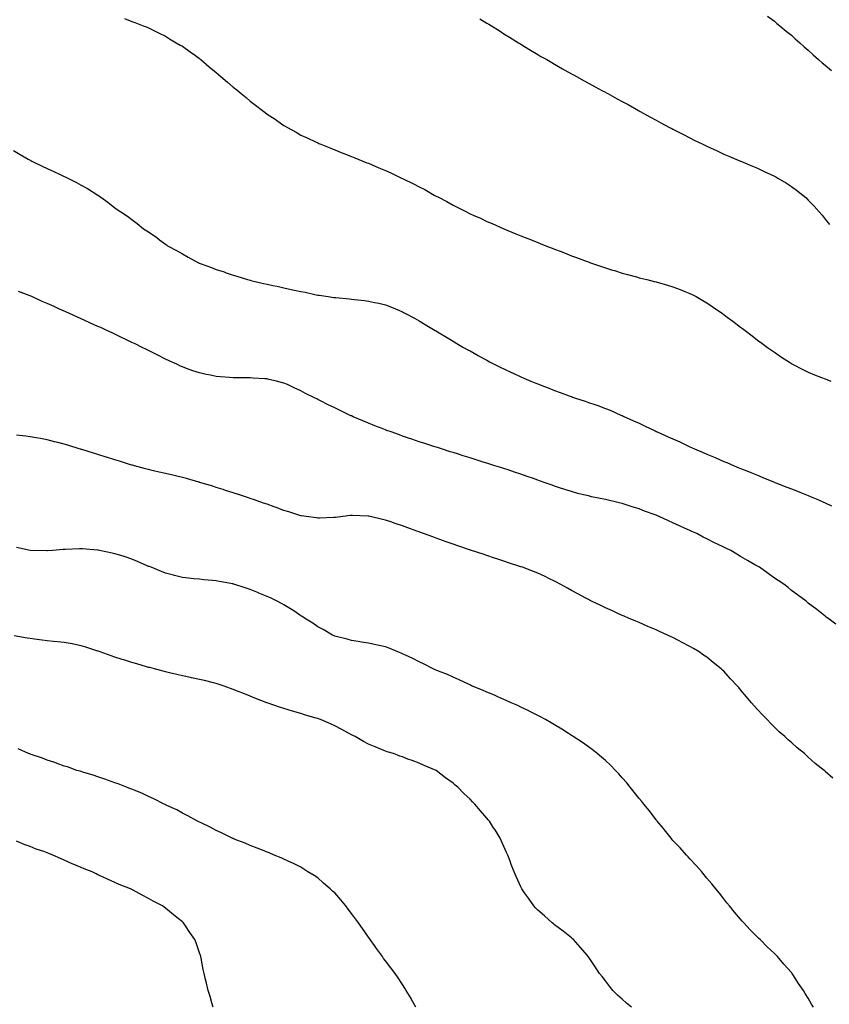
# Model space of a CAD drawing. Units: inches. Extents: x 863468 to 865523, y 7319018 to 7321658.
# Drawn here: x 864592 to 865070, y 7319654 to 7320236 of the extents above; entities that cross this region are included whole.
import ezdxf

# ---------------------------------------------------------------- set-up
doc = ezdxf.new("R2010")
doc.units = ezdxf.units.IN
doc.header["$MEASUREMENT"] = 0
doc.layers.add('Contour_86287319', color=7, linetype='Continuous', true_color=0x66878a)

msp = doc.modelspace()

# ---------------------------------------------------------------- linework, layer by layer
at = {"layer": 'Contour_86287319'}
for points in [[(865033.83, 7320237.71, 3388), (865038.05, 7320234.6, 3388), (865039.5, 7320233.37, 3388), (865041.25, 7320231.92, 3388), (865044.96, 7320228.83, 3388), (865048.05, 7320226.33, 3388), (865050.37, 7320224.23, 3388), (865052.97, 7320221.92, 3388), (865055.66, 7320219.53, 3388), (865058.05, 7320217.49, 3388), (865060.94, 7320214.82, 3388), (865064.16, 7320211.92, 3388), (865066.22, 7320210.09, 3388), (865068.05, 7320208.59, 3388), (865071.68, 7320205.55, 3388)], [(864653.8, 7320236.17, 3390), (864658.05, 7320234.56, 3390), (864659.92, 7320233.79, 3390), (864664.8, 7320231.92, 3390), (864667.16, 7320231.03, 3390), (864668.05, 7320230.71, 3390), (864670.4, 7320229.58, 3390), (864673.93, 7320227.8, 3390), (864678.05, 7320225.88, 3390), (864680.43, 7320224.3, 3390), (864684.35, 7320221.92, 3390), (864686.68, 7320220.55, 3390), (864688.05, 7320219.83, 3390), (864692.58, 7320216.45, 3390), (864695.68, 7320214.29, 3390), (864698.05, 7320212.61, 3390), (864698.42, 7320212.3, 3390), (864698.86, 7320211.92, 3390), (864703.89, 7320207.76, 3390), (864708.05, 7320204.3, 3390), (864709.34, 7320203.21, 3390), (864710.81, 7320201.92, 3390), (864714.73, 7320198.59, 3390), (864718.05, 7320195.74, 3390), (864720.18, 7320194.04, 3390), (864722.69, 7320191.92, 3390), (864725.62, 7320189.49, 3390), (864728.05, 7320187.42, 3390), (864731.22, 7320185.09, 3390), (864735.29, 7320181.92, 3390), (864736.85, 7320180.72, 3390), (864738.05, 7320179.76, 3390), (864742.8, 7320176.67, 3390), (864744.38, 7320175.59, 3390), (864748.05, 7320173.1, 3390), (864748.82, 7320172.69, 3390), (864750.16, 7320171.92, 3390), (864755.21, 7320169.07, 3390), (864758.05, 7320167.39, 3390), (864761.8, 7320165.67, 3390), (864766.6, 7320163.37, 3390), (864768.05, 7320162.69, 3390), (864768.59, 7320162.46, 3390), (864769.87, 7320161.92, 3390), (864775.7, 7320159.58, 3390), (864778.05, 7320158.61, 3390), (864782.85, 7320156.72, 3390), (864783.5, 7320156.47, 3390), (864788.05, 7320154.69, 3390), (864790, 7320153.87, 3390), (864794.61, 7320151.92, 3390), (864797.13, 7320151, 3390), (864798.05, 7320150.66, 3390), (864800.24, 7320149.73, 3390), (864804.19, 7320148.06, 3390), (864808.05, 7320146.43, 3390), (864811.14, 7320145.01, 3390), (864817.55, 7320141.92, 3390), (864818.05, 7320141.71, 3390), (864818.48, 7320141.49, 3390), (864824.65, 7320138.52, 3390), (864828.05, 7320136.75, 3390), (864831.24, 7320135.11, 3390), (864836.89, 7320131.92, 3390), (864837.66, 7320131.53, 3390), (864838.05, 7320131.31, 3390), (864839.33, 7320130.64, 3390), (864844.26, 7320128.13, 3390), (864848.05, 7320125.95, 3390), (864850.78, 7320124.65, 3390), (864855.93, 7320121.92, 3390), (864857.37, 7320121.24, 3390), (864858.05, 7320120.88, 3390), (864859.95, 7320120.02, 3390), (864864.28, 7320118.16, 3390), (864868.05, 7320116.32, 3390), (864871.14, 7320115.01, 3390), (864877.99, 7320111.92, 3390), (864878.03, 7320111.91, 3390), (864878.05, 7320111.9, 3390), (864878.09, 7320111.88, 3390), (864885.21, 7320109.07, 3390), (864888.05, 7320107.88, 3390), (864892.31, 7320106.18, 3390), (864894.81, 7320105.16, 3390), (864898.05, 7320103.84, 3390), (864899.43, 7320103.3, 3390), (864902.92, 7320101.92, 3390), (864906.63, 7320100.5, 3390), (864908.05, 7320099.94, 3390), (864911.26, 7320098.71, 3390), (864913.85, 7320097.72, 3390), (864918.05, 7320096.08, 3390), (864921.09, 7320094.96, 3390), (864927.34, 7320092.63, 3390), (864928.05, 7320092.37, 3390), (864928.39, 7320092.26, 3390), (864929.36, 7320091.92, 3390), (864935.85, 7320089.72, 3390), (864938.05, 7320088.95, 3390), (864942.36, 7320087.61, 3390), (864943.41, 7320087.29, 3390), (864948.05, 7320085.84, 3390), (864951.1, 7320084.97, 3390), (864956.47, 7320083.5, 3390), (864958.05, 7320083.06, 3390), (864958.96, 7320082.82, 3390), (864962.65, 7320081.92, 3390), (864966.96, 7320080.83, 3390), (864968.05, 7320080.56, 3390), (864969.98, 7320079.99, 3390), (864974.75, 7320078.62, 3390), (864978.05, 7320077.65, 3390), (864982.21, 7320076.09, 3390), (864984.99, 7320074.98, 3390), (864988.05, 7320073.79, 3390), (864989.3, 7320073.17, 3390), (864991.69, 7320071.92, 3390), (864995.75, 7320069.63, 3390), (864998.05, 7320068.26, 3390), (865001.82, 7320065.69, 3390), (865007.28, 7320061.92, 3390), (865007.73, 7320061.6, 3390), (865008.05, 7320061.38, 3390), (865010.14, 7320059.83, 3390), (865013.49, 7320057.35, 3390), (865018.05, 7320053.88, 3390), (865019.16, 7320053.03, 3390), (865020.64, 7320051.92, 3390), (865024.82, 7320048.69, 3390), (865028.05, 7320046.15, 3390), (865030.5, 7320044.38, 3390), (865033.98, 7320041.92, 3390), (865036.36, 7320040.24, 3390), (865038.05, 7320038.98, 3390), (865042.28, 7320036.15, 3390), (865046.9, 7320033.07, 3390), (865048.05, 7320032.31, 3390), (865048.29, 7320032.16, 3390), (865048.75, 7320031.92, 3390), (865054.87, 7320028.74, 3390), (865058.05, 7320027.23, 3390), (865061.8, 7320025.67, 3390), (865065.83, 7320024.14, 3390), (865068.05, 7320023.26, 3390), (865069, 7320022.87, 3390), (865071.43, 7320021.92, 3390)], [(864863.91, 7320236.07, 3389), (864868.05, 7320233.57, 3389), (864869.08, 7320232.96, 3389), (864870.83, 7320231.92, 3389), (864875.2, 7320229.07, 3389), (864878.05, 7320227.26, 3389), (864881.34, 7320225.21, 3389), (864886.71, 7320221.92, 3389), (864887.53, 7320221.4, 3389), (864888.05, 7320221.08, 3389), (864890.21, 7320219.76, 3389), (864893.72, 7320217.59, 3389), (864898.05, 7320215.03, 3389), (864900, 7320213.87, 3389), (864903.44, 7320211.92, 3389), (864906.35, 7320210.23, 3389), (864908.05, 7320209.26, 3389), (864912.73, 7320206.59, 3389), (864914.19, 7320205.78, 3389), (864918.05, 7320203.62, 3389), (864919.13, 7320203, 3389), (864921.07, 7320201.92, 3389), (864925.57, 7320199.44, 3389), (864928.05, 7320198.11, 3389), (864932.04, 7320195.91, 3389), (864936.38, 7320193.59, 3389), (864938.05, 7320192.69, 3389), (864938.54, 7320192.41, 3389), (864939.43, 7320191.92, 3389), (864944.99, 7320188.86, 3389), (864948.05, 7320187.22, 3389), (864951.45, 7320185.32, 3389), (864957.58, 7320181.92, 3389), (864957.88, 7320181.75, 3389), (864958.05, 7320181.67, 3389), (864958.61, 7320181.36, 3389), (864964.33, 7320178.2, 3389), (864968.05, 7320176.2, 3389), (864970.82, 7320174.68, 3389), (864976.01, 7320171.92, 3389), (864977.35, 7320171.22, 3389), (864978.05, 7320170.87, 3389), (864980.23, 7320169.74, 3389), (864983.93, 7320167.8, 3389), (864988.05, 7320165.7, 3389), (864990.56, 7320164.43, 3389), (864995.61, 7320161.92, 3389), (864997.26, 7320161.13, 3389), (864998.05, 7320160.77, 3389), (865000.2, 7320159.77, 3389), (865004.08, 7320157.95, 3389), (865008.05, 7320156.16, 3389), (865011.01, 7320154.88, 3389), (865018, 7320151.92, 3389), (865018.09, 7320151.89, 3389), (865025.07, 7320148.94, 3389), (865028.05, 7320147.7, 3389), (865032, 7320145.87, 3389), (865035.94, 7320144.03, 3389), (865038.05, 7320143.04, 3389), (865038.77, 7320142.64, 3389), (865040.07, 7320141.92, 3389), (865045.06, 7320138.93, 3389), (865048.05, 7320137.05, 3389), (865050.98, 7320134.85, 3389), (865054.74, 7320131.92, 3389), (865056.5, 7320130.37, 3389), (865058.05, 7320128.94, 3389), (865061.46, 7320125.33, 3389), (865064.53, 7320121.92, 3389), (865066.15, 7320120.02, 3389), (865068.05, 7320117.75, 3389), (865070.62, 7320114.49, 3389)], [(864588.05, 7320158.32, 3391), (864592.03, 7320155.9, 3391), (864596.83, 7320153.15, 3391), (864598.05, 7320152.43, 3391), (864598.38, 7320152.25, 3391), (864599, 7320151.92, 3391), (864605.16, 7320149.03, 3391), (864608.05, 7320147.64, 3391), (864611.97, 7320145.84, 3391), (864616.13, 7320143.84, 3391), (864618.05, 7320142.93, 3391), (864618.75, 7320142.62, 3391), (864620.28, 7320141.92, 3391), (864625.43, 7320139.3, 3391), (864628.05, 7320137.7, 3391), (864631.84, 7320135.71, 3391), (864637.97, 7320131.92, 3391), (864638.01, 7320131.89, 3391), (864638.05, 7320131.85, 3391), (864638.31, 7320131.66, 3391), (864643.85, 7320127.73, 3391), (864648.05, 7320124.37, 3391), (864649.52, 7320123.38, 3391), (864651.58, 7320121.92, 3391), (864655.48, 7320119.35, 3391), (864658.05, 7320117.38, 3391), (864661.22, 7320115.09, 3391), (864665.04, 7320111.92, 3391), (864666.96, 7320110.84, 3391), (864668.05, 7320110.1, 3391), (864672.87, 7320106.73, 3391), (864674.44, 7320105.53, 3391), (864678.05, 7320102.81, 3391), (864678.55, 7320102.42, 3391), (864679.16, 7320101.92, 3391), (864684.99, 7320098.86, 3391), (864688.05, 7320097.11, 3391), (864691.42, 7320095.29, 3391), (864697.42, 7320091.92, 3391), (864697.87, 7320091.74, 3391), (864698.05, 7320091.66, 3391), (864698.46, 7320091.51, 3391), (864705.23, 7320089.1, 3391), (864708.05, 7320088.01, 3391), (864712.62, 7320086.49, 3391), (864713.96, 7320086.01, 3391), (864718.05, 7320084.61, 3391), (864720.11, 7320083.99, 3391), (864726.57, 7320081.92, 3391), (864728.05, 7320081.54, 3391), (864728.54, 7320081.43, 3391), (864735.87, 7320079.74, 3391), (864738.05, 7320079.23, 3391), (864741.47, 7320078.5, 3391), (864744.1, 7320077.97, 3391), (864748.05, 7320077.08, 3391), (864752.32, 7320076.19, 3391), (864754.28, 7320075.69, 3391), (864758.05, 7320074.85, 3391), (864760.56, 7320074.43, 3391), (864766.99, 7320072.98, 3391), (864768.05, 7320072.78, 3391), (864768.83, 7320072.7, 3391), (864774.13, 7320071.92, 3391), (864777.59, 7320071.46, 3391), (864778.05, 7320071.36, 3391), (864778.69, 7320071.28, 3391), (864786.72, 7320070.59, 3391), (864788.05, 7320070.42, 3391), (864789.77, 7320070.2, 3391), (864795.68, 7320069.56, 3391), (864798.05, 7320069.27, 3391), (864801.49, 7320068.48, 3391), (864804.07, 7320067.94, 3391), (864808.05, 7320066.95, 3391), (864811.69, 7320065.56, 3391), (864816.34, 7320063.62, 3391), (864818.05, 7320062.94, 3391), (864818.72, 7320062.59, 3391), (864819.98, 7320061.92, 3391), (864825.21, 7320059.08, 3391), (864828.05, 7320057.5, 3391), (864831.55, 7320055.42, 3391), (864837.51, 7320051.92, 3391), (864837.85, 7320051.72, 3391), (864838.05, 7320051.6, 3391), (864838.86, 7320051.11, 3391), (864844.08, 7320047.95, 3391), (864848.05, 7320045.57, 3391), (864850.29, 7320044.16, 3391), (864854.14, 7320041.92, 3391), (864856.66, 7320040.53, 3391), (864858.05, 7320039.78, 3391), (864862.95, 7320037.02, 3391), (864863.08, 7320036.95, 3391), (864868.05, 7320034.25, 3391), (864869.54, 7320033.4, 3391), (864872.3, 7320031.92, 3391), (864876.18, 7320030.05, 3391), (864878.05, 7320029.18, 3391), (864883, 7320026.87, 3391), (864883.19, 7320026.78, 3391), (864888.05, 7320024.54, 3391), (864889.84, 7320023.71, 3391), (864893.92, 7320021.92, 3391), (864896.91, 7320020.78, 3391), (864898.05, 7320020.34, 3391), (864900.6, 7320019.37, 3391), (864904.15, 7320018.02, 3391), (864908.05, 7320016.51, 3391), (864911.41, 7320015.28, 3391), (864916.68, 7320013.29, 3391), (864918.05, 7320012.77, 3391), (864918.69, 7320012.55, 3391), (864920.48, 7320011.92, 3391), (864926.2, 7320010.07, 3391), (864928.05, 7320009.41, 3391), (864931.92, 7320008.05, 3391), (864933.61, 7320007.48, 3391), (864938.05, 7320005.84, 3391), (864940.85, 7320004.72, 3391), (864947.29, 7320001.92, 3391), (864947.83, 7320001.7, 3391), (864948.05, 7320001.6, 3391), (864948.63, 7320001.33, 3391), (864954.71, 7319998.58, 3391), (864958.05, 7319997.02, 3391), (864961.5, 7319995.37, 3391), (864967.49, 7319992.48, 3391), (864968.05, 7319992.21, 3391), (864968.25, 7319992.12, 3391), (864968.66, 7319991.92, 3391), (864975.23, 7319989.1, 3391), (864978.05, 7319987.83, 3391), (864982.11, 7319985.98, 3391), (864985.65, 7319984.32, 3391), (864988.05, 7319983.21, 3391), (864988.92, 7319982.79, 3391), (864990.73, 7319981.92, 3391), (864995.88, 7319979.75, 3391), (864998.05, 7319978.82, 3391), (865002.9, 7319976.77, 3391), (865003.43, 7319976.54, 3391), (865008.05, 7319974.55, 3391), (865009.9, 7319973.77, 3391), (865014.16, 7319971.92, 3391), (865016.94, 7319970.81, 3391), (865018.05, 7319970.35, 3391), (865020.67, 7319969.3, 3391), (865024.07, 7319967.94, 3391), (865028.05, 7319966.33, 3391), (865031.19, 7319965.06, 3391), (865037.53, 7319962.44, 3391), (865038.05, 7319962.23, 3391), (865038.27, 7319962.14, 3391), (865038.8, 7319961.92, 3391), (865045.45, 7319959.32, 3391), (865048.05, 7319958.3, 3391), (865052.63, 7319956.5, 3391), (865054.03, 7319955.94, 3391), (865058.05, 7319954.36, 3391), (865059.76, 7319953.63, 3391), (865063.64, 7319951.92, 3391), (865066.73, 7319950.61, 3391), (865068.05, 7319950.04, 3391), (865071.8, 7319948.17, 3391)], [(865074.41, 7319878.28, 3392), (865069.57, 7319881.92, 3392), (865068.67, 7319882.54, 3392), (865068.05, 7319883, 3392), (865063.05, 7319886.92, 3392), (865058.05, 7319890.81, 3392), (865057.46, 7319891.33, 3392), (865056.73, 7319891.92, 3392), (865051.72, 7319895.59, 3392), (865048.05, 7319898.32, 3392), (865046.07, 7319899.94, 3392), (865043.58, 7319901.92, 3392), (865040.21, 7319904.08, 3392), (865038.05, 7319905.57, 3392), (865034.35, 7319908.21, 3392), (865029.28, 7319911.92, 3392), (865028.48, 7319912.35, 3392), (865028.05, 7319912.59, 3392), (865026.5, 7319913.47, 3392), (865022.08, 7319915.95, 3392), (865018.05, 7319918.35, 3392), (865015.8, 7319919.67, 3392), (865012.15, 7319921.92, 3392), (865009.34, 7319923.21, 3392), (865008.05, 7319923.83, 3392), (865004.36, 7319925.61, 3392), (865002.58, 7319926.45, 3392), (864998.05, 7319928.75, 3392), (864995.94, 7319929.81, 3392), (864992.06, 7319931.92, 3392), (864989.26, 7319933.13, 3392), (864988.05, 7319933.67, 3392), (864984.9, 7319935.07, 3392), (864982.32, 7319936.19, 3392), (864978.05, 7319938.15, 3392), (864975.44, 7319939.31, 3392), (864969.9, 7319941.92, 3392), (864968.58, 7319942.46, 3392), (864968.05, 7319942.68, 3392), (864966.85, 7319943.13, 3392), (864961.3, 7319945.18, 3392), (864958.05, 7319946.4, 3392), (864953.84, 7319947.71, 3392), (864951.52, 7319948.44, 3392), (864948.05, 7319949.54, 3392), (864946.13, 7319950, 3392), (864938.05, 7319951.92, 3392), (864929.78, 7319953.65, 3392), (864928.05, 7319954.07, 3392), (864925.13, 7319954.84, 3392), (864921.77, 7319955.64, 3392), (864918.05, 7319956.67, 3392), (864914.06, 7319957.93, 3392), (864910.99, 7319958.99, 3392), (864908.05, 7319959.95, 3392), (864906.59, 7319960.46, 3392), (864902.49, 7319961.92, 3392), (864899.22, 7319963.09, 3392), (864898.05, 7319963.52, 3392), (864895.61, 7319964.36, 3392), (864891.81, 7319965.68, 3392), (864888.05, 7319966.98, 3392), (864884.33, 7319968.2, 3392), (864880.52, 7319969.45, 3392), (864878.05, 7319970.26, 3392), (864876.79, 7319970.66, 3392), (864872.8, 7319971.92, 3392), (864869.19, 7319973.06, 3392), (864868.05, 7319973.41, 3392), (864865.86, 7319974.11, 3392), (864861.59, 7319975.46, 3392), (864858.05, 7319976.57, 3392), (864853.98, 7319977.85, 3392), (864851.25, 7319978.72, 3392), (864848.05, 7319979.74, 3392), (864846.39, 7319980.26, 3392), (864841.13, 7319981.92, 3392), (864838.79, 7319982.66, 3392), (864838.05, 7319982.89, 3392), (864836.61, 7319983.36, 3392), (864831.24, 7319985.11, 3392), (864828.05, 7319986.14, 3392), (864823.74, 7319987.61, 3392), (864821.69, 7319988.28, 3392), (864818.05, 7319989.5, 3392), (864816.29, 7319990.16, 3392), (864811.35, 7319991.92, 3392), (864808.93, 7319992.8, 3392), (864808.05, 7319993.11, 3392), (864806.08, 7319993.89, 3392), (864801.76, 7319995.63, 3392), (864798.05, 7319997.05, 3392), (864794.65, 7319998.52, 3392), (864789.04, 7320000.93, 3392), (864788.05, 7320001.35, 3392), (864787.66, 7320001.53, 3392), (864786.85, 7320001.92, 3392), (864780.91, 7320004.79, 3392), (864778.05, 7320006.14, 3392), (864774.15, 7320008.02, 3392), (864769.59, 7320010.38, 3392), (864768.05, 7320011.16, 3392), (864767.52, 7320011.39, 3392), (864766.45, 7320011.92, 3392), (864760.86, 7320014.72, 3392), (864758.05, 7320016.3, 3392), (864754.09, 7320017.96, 3392), (864750.06, 7320019.91, 3392), (864748.05, 7320020.83, 3392), (864747.16, 7320021.03, 3392), (864743.61, 7320021.92, 3392), (864739.12, 7320022.99, 3392), (864738.05, 7320023.26, 3392), (864736.64, 7320023.33, 3392), (864729.9, 7320023.77, 3392), (864728.05, 7320023.87, 3392), (864726.08, 7320023.89, 3392), (864720.07, 7320023.94, 3392), (864718.05, 7320023.95, 3392), (864715.83, 7320024.14, 3392), (864710.62, 7320024.49, 3392), (864708.05, 7320024.71, 3392), (864704.54, 7320025.43, 3392), (864702.02, 7320025.89, 3392), (864698.05, 7320026.76, 3392), (864694.21, 7320028.08, 3392), (864690.5, 7320029.47, 3392), (864688.05, 7320030.35, 3392), (864686.97, 7320030.84, 3392), (864684.64, 7320031.92, 3392), (864680.14, 7320034.01, 3392), (864678.05, 7320035.02, 3392), (864673.42, 7320037.29, 3392), (864671.93, 7320038.03, 3392), (864668.05, 7320039.96, 3392), (864666.74, 7320040.61, 3392), (864664.12, 7320041.92, 3392), (864660.03, 7320043.9, 3392), (864658.05, 7320044.87, 3392), (864653.28, 7320047.15, 3392), (864652.39, 7320047.58, 3392), (864648.05, 7320049.69, 3392), (864646.53, 7320050.4, 3392), (864643.35, 7320051.92, 3392), (864639.69, 7320053.56, 3392), (864638.05, 7320054.32, 3392), (864633.7, 7320056.27, 3392), (864632.8, 7320056.67, 3392), (864628.05, 7320058.86, 3392), (864625.92, 7320059.8, 3392), (864621.32, 7320061.92, 3392), (864619.04, 7320062.91, 3392), (864618.05, 7320063.38, 3392), (864615.42, 7320064.55, 3392), (864612.1, 7320065.97, 3392), (864608.05, 7320067.89, 3392), (864605.18, 7320069.05, 3392), (864598.89, 7320071.92, 3392), (864598.31, 7320072.18, 3392), (864598.05, 7320072.32, 3392), (864597.38, 7320072.59, 3392), (864591.07, 7320074.94, 3392)], [(865072.57, 7319787.4, 3393), (865068.05, 7319791.35, 3393), (865067.76, 7319791.63, 3393), (865067.47, 7319791.92, 3393), (865062.19, 7319796.06, 3393), (865058.05, 7319799.72, 3393), (865056.89, 7319800.76, 3393), (865055.7, 7319801.92, 3393), (865051.43, 7319805.3, 3393), (865048.05, 7319808.35, 3393), (865046.15, 7319810.02, 3393), (865044.22, 7319811.92, 3393), (865040.9, 7319814.77, 3393), (865038.05, 7319817.53, 3393), (865035.81, 7319819.68, 3393), (865033.79, 7319821.92, 3393), (865030.9, 7319824.77, 3393), (865028.05, 7319827.93, 3393), (865026.12, 7319829.99, 3393), (865024.55, 7319831.92, 3393), (865021.46, 7319835.33, 3393), (865018.05, 7319839.54, 3393), (865016.94, 7319840.81, 3393), (865016.08, 7319841.92, 3393), (865012.14, 7319846.01, 3393), (865008.05, 7319850.49, 3393), (865007.31, 7319851.18, 3393), (865006.59, 7319851.92, 3393), (865001.86, 7319855.73, 3393), (864998.05, 7319858.8, 3393), (864996.18, 7319860.05, 3393), (864993.54, 7319861.92, 3393), (864990.08, 7319863.95, 3393), (864988.05, 7319865.18, 3393), (864983.55, 7319867.42, 3393), (864981.32, 7319868.65, 3393), (864978.05, 7319870.4, 3393), (864976.99, 7319870.86, 3393), (864974.76, 7319871.92, 3393), (864970.09, 7319873.96, 3393), (864968.05, 7319874.93, 3393), (864963.13, 7319877, 3393), (864962.83, 7319877.14, 3393), (864958.05, 7319879.24, 3393), (864956.17, 7319880.04, 3393), (864951.79, 7319881.92, 3393), (864949.18, 7319883.05, 3393), (864948.05, 7319883.54, 3393), (864945.1, 7319884.87, 3393), (864942.29, 7319886.15, 3393), (864938.05, 7319888.05, 3393), (864935.42, 7319889.29, 3393), (864929.81, 7319891.92, 3393), (864928.65, 7319892.52, 3393), (864928.05, 7319892.83, 3393), (864926.06, 7319893.91, 3393), (864922.16, 7319896.03, 3393), (864918.05, 7319898.26, 3393), (864915.68, 7319899.55, 3393), (864911.33, 7319901.92, 3393), (864909.24, 7319903.11, 3393), (864908.05, 7319903.72, 3393), (864904.58, 7319905.39, 3393), (864902.54, 7319906.41, 3393), (864898.05, 7319908.41, 3393), (864895.57, 7319909.44, 3393), (864889.05, 7319911.92, 3393), (864888.31, 7319912.18, 3393), (864888.05, 7319912.26, 3393), (864887.54, 7319912.43, 3393), (864880.81, 7319914.67, 3393), (864878.05, 7319915.57, 3393), (864873.27, 7319917.14, 3393), (864872.61, 7319917.36, 3393), (864868.05, 7319918.84, 3393), (864865.74, 7319919.61, 3393), (864858.86, 7319921.92, 3393), (864858.25, 7319922.12, 3393), (864858.05, 7319922.18, 3393), (864857.65, 7319922.32, 3393), (864850.78, 7319924.65, 3393), (864848.05, 7319925.57, 3393), (864843.35, 7319927.22, 3393), (864842.4, 7319927.57, 3393), (864838.05, 7319929.12, 3393), (864835.98, 7319929.85, 3393), (864830.49, 7319931.92, 3393), (864828.7, 7319932.57, 3393), (864828.05, 7319932.81, 3393), (864826.65, 7319933.32, 3393), (864821.32, 7319935.19, 3393), (864818.05, 7319936.43, 3393), (864813.87, 7319937.75, 3393), (864811.26, 7319938.71, 3393), (864808.05, 7319939.81, 3393), (864806.28, 7319940.15, 3393), (864799.08, 7319941.92, 3393), (864798.24, 7319942.11, 3393), (864798.05, 7319942.17, 3393), (864797.78, 7319942.19, 3393), (864788.62, 7319942.49, 3393), (864788.05, 7319942.55, 3393), (864787.48, 7319942.49, 3393), (864782.91, 7319941.92, 3393), (864778.57, 7319941.4, 3393), (864778.05, 7319941.36, 3393), (864777.49, 7319941.36, 3393), (864769.07, 7319940.9, 3393), (864768.05, 7319940.9, 3393), (864767.2, 7319941.07, 3393), (864761.08, 7319941.92, 3393), (864758.47, 7319942.34, 3393), (864758.05, 7319942.38, 3393), (864757.39, 7319942.58, 3393), (864750.9, 7319944.77, 3393), (864748.05, 7319945.54, 3393), (864743.43, 7319947.3, 3393), (864742.3, 7319947.67, 3393), (864738.05, 7319949.16, 3393), (864736.04, 7319949.91, 3393), (864730.01, 7319951.92, 3393), (864728.57, 7319952.44, 3393), (864728.05, 7319952.6, 3393), (864727.04, 7319952.93, 3393), (864721.14, 7319955.01, 3393), (864718.05, 7319955.95, 3393), (864713.55, 7319957.41, 3393), (864712.11, 7319957.86, 3393), (864708.05, 7319959.15, 3393), (864705.93, 7319959.8, 3393), (864698.86, 7319961.92, 3393), (864698.25, 7319962.13, 3393), (864698.05, 7319962.18, 3393), (864697.68, 7319962.29, 3393), (864690.47, 7319964.34, 3393), (864688.05, 7319965.02, 3393), (864684.01, 7319965.96, 3393), (864682.44, 7319966.31, 3393), (864678.05, 7319967.35, 3393), (864674.33, 7319968.2, 3393), (864670.93, 7319969.03, 3393), (864668.05, 7319969.71, 3393), (864666.28, 7319970.15, 3393), (864659.6, 7319971.92, 3393), (864658.4, 7319972.27, 3393), (864658.05, 7319972.37, 3393), (864657.39, 7319972.58, 3393), (864650.77, 7319974.64, 3393), (864648.05, 7319975.48, 3393), (864643.15, 7319977.02, 3393), (864642.86, 7319977.11, 3393), (864638.05, 7319978.61, 3393), (864635.51, 7319979.38, 3393), (864628.46, 7319981.51, 3393), (864628.05, 7319981.63, 3393), (864627.82, 7319981.69, 3393), (864627, 7319981.92, 3393), (864620.18, 7319984.05, 3393), (864618.05, 7319984.71, 3393), (864614.3, 7319985.67, 3393), (864612.29, 7319986.16, 3393), (864608.05, 7319987.26, 3393), (864604.08, 7319987.95, 3393), (864601.51, 7319988.46, 3393), (864598.05, 7319989.09, 3393), (864595.47, 7319989.34, 3393), (864589.96, 7319990.01, 3393)], [(865061.16, 7319651.92, 3394), (865059.9, 7319653.77, 3394), (865058.05, 7319657.24, 3394), (865056.15, 7319660.02, 3394), (865055.21, 7319661.92, 3394), (865052.18, 7319666.05, 3394), (865049.3, 7319670.67, 3394), (865048.49, 7319671.92, 3394), (865048.3, 7319672.17, 3394), (865048.05, 7319672.5, 3394), (865043.51, 7319677.38, 3394), (865039.86, 7319681.92, 3394), (865038.96, 7319682.82, 3394), (865038.05, 7319683.78, 3394), (865033.72, 7319687.59, 3394), (865029.5, 7319691.92, 3394), (865028.77, 7319692.64, 3394), (865028.05, 7319693.4, 3394), (865023.76, 7319697.63, 3394), (865019.88, 7319701.92, 3394), (865018.99, 7319702.86, 3394), (865018.05, 7319703.93, 3394), (865014.34, 7319708.21, 3394), (865011.36, 7319711.92, 3394), (865009.87, 7319713.74, 3394), (865008.05, 7319715.96, 3394), (865005.45, 7319719.32, 3394), (865003.36, 7319721.92, 3394), (865001.01, 7319724.87, 3394), (864998.05, 7319728.32, 3394), (864996.43, 7319730.3, 3394), (864995.01, 7319731.92, 3394), (864991.77, 7319735.65, 3394), (864988.05, 7319739.57, 3394), (864986.98, 7319740.85, 3394), (864986.01, 7319741.92, 3394), (864982.3, 7319746.17, 3394), (864978.05, 7319750.58, 3394), (864977.45, 7319751.32, 3394), (864976.93, 7319751.92, 3394), (864973, 7319756.87, 3394), (864972.42, 7319757.55, 3394), (864968.72, 7319761.92, 3394), (864968.42, 7319762.29, 3394), (864968.05, 7319762.71, 3394), (864964.08, 7319767.96, 3394), (864960.82, 7319771.92, 3394), (864959.6, 7319773.47, 3394), (864958.05, 7319775.26, 3394), (864955.15, 7319779.02, 3394), (864952.76, 7319781.92, 3394), (864950.67, 7319784.54, 3394), (864948.05, 7319787.43, 3394), (864945.96, 7319789.83, 3394), (864943.96, 7319791.92, 3394), (864941.08, 7319794.95, 3394), (864938.05, 7319797.72, 3394), (864935.85, 7319799.72, 3394), (864933.18, 7319801.92, 3394), (864930.34, 7319804.21, 3394), (864928.05, 7319805.8, 3394), (864924.49, 7319808.36, 3394), (864919.08, 7319811.92, 3394), (864918.46, 7319812.33, 3394), (864918.05, 7319812.56, 3394), (864916.32, 7319813.65, 3394), (864912.33, 7319816.2, 3394), (864908.05, 7319818.75, 3394), (864906.09, 7319819.96, 3394), (864902.69, 7319821.92, 3394), (864899.74, 7319823.61, 3394), (864898.05, 7319824.45, 3394), (864893.11, 7319826.98, 3394), (864892.89, 7319827.09, 3394), (864888.05, 7319829.37, 3394), (864886.32, 7319830.19, 3394), (864882.28, 7319831.92, 3394), (864879.42, 7319833.29, 3394), (864878.05, 7319833.87, 3394), (864874.56, 7319835.42, 3394), (864872.48, 7319836.35, 3394), (864868.05, 7319838.22, 3394), (864865.45, 7319839.32, 3394), (864859, 7319841.92, 3394), (864858.37, 7319842.24, 3394), (864858.05, 7319842.39, 3394), (864857.17, 7319842.8, 3394), (864851.61, 7319845.48, 3394), (864848.05, 7319847.04, 3394), (864844.64, 7319848.51, 3394), (864839.38, 7319850.59, 3394), (864838.05, 7319851.13, 3394), (864837.5, 7319851.37, 3394), (864836.16, 7319851.92, 3394), (864830.87, 7319854.74, 3394), (864828.05, 7319856.14, 3394), (864824.21, 7319858.08, 3394), (864819.98, 7319859.99, 3394), (864818.05, 7319860.89, 3394), (864817.34, 7319861.21, 3394), (864815.38, 7319861.92, 3394), (864810.26, 7319864.13, 3394), (864808.05, 7319864.93, 3394), (864804.24, 7319865.73, 3394), (864802.33, 7319866.2, 3394), (864798.05, 7319867.01, 3394), (864793.87, 7319867.74, 3394), (864791.97, 7319868, 3394), (864788.05, 7319868.65, 3394), (864785.5, 7319869.38, 3394), (864778.89, 7319871.09, 3394), (864778.05, 7319871.31, 3394), (864777.64, 7319871.51, 3394), (864776.78, 7319871.92, 3394), (864771.28, 7319875.15, 3394), (864768.05, 7319876.83, 3394), (864765.03, 7319878.9, 3394), (864760.12, 7319881.92, 3394), (864758.9, 7319882.77, 3394), (864758.05, 7319883.28, 3394), (864753.82, 7319886.15, 3394), (864752.91, 7319886.78, 3394), (864748.05, 7319889.72, 3394), (864746.67, 7319890.54, 3394), (864744.06, 7319891.92, 3394), (864740, 7319893.86, 3394), (864738.05, 7319894.75, 3394), (864733.28, 7319896.7, 3394), (864732.95, 7319896.82, 3394), (864728.05, 7319898.83, 3394), (864725.67, 7319899.54, 3394), (864718.42, 7319901.92, 3394), (864718.14, 7319902.01, 3394), (864718.05, 7319902.04, 3394), (864717.89, 7319902.08, 3394), (864709.69, 7319903.56, 3394), (864708.05, 7319903.96, 3394), (864705.76, 7319904.21, 3394), (864700.67, 7319904.54, 3394), (864698.05, 7319904.85, 3394), (864694.76, 7319905.21, 3394), (864691.6, 7319905.46, 3394), (864688.05, 7319905.88, 3394), (864683.23, 7319907.1, 3394), (864682.75, 7319907.22, 3394), (864678.05, 7319908.39, 3394), (864675.59, 7319909.45, 3394), (864669.46, 7319911.92, 3394), (864668.45, 7319912.32, 3394), (864668.05, 7319912.46, 3394), (864667.12, 7319912.85, 3394), (864661.51, 7319915.38, 3394), (864658.05, 7319916.67, 3394), (864654.18, 7319918.05, 3394), (864650.96, 7319919.01, 3394), (864648.05, 7319919.96, 3394), (864646.48, 7319920.35, 3394), (864639.06, 7319921.92, 3394), (864638.22, 7319922.09, 3394), (864638.05, 7319922.12, 3394), (864637.83, 7319922.14, 3394), (864628.94, 7319922.81, 3394), (864628.05, 7319922.9, 3394), (864627.09, 7319922.88, 3394), (864618.6, 7319922.47, 3394), (864618.05, 7319922.46, 3394), (864617.54, 7319922.43, 3394), (864611.25, 7319921.92, 3394), (864608.27, 7319921.7, 3394), (864608.05, 7319921.68, 3394), (864607.82, 7319921.69, 3394), (864598.05, 7319921.92, 3394), (864589.84, 7319923.71, 3394)], [(864953.46, 7319651.92, 3395), (864950.5, 7319654.37, 3395), (864948.05, 7319656.69, 3395), (864945.31, 7319659.18, 3395), (864942.48, 7319661.92, 3395), (864940.49, 7319664.36, 3395), (864938.05, 7319667.63, 3395), (864936.17, 7319670.04, 3395), (864934.66, 7319671.92, 3395), (864932.02, 7319675.89, 3395), (864928.05, 7319681.74, 3395), (864927.97, 7319681.85, 3395), (864927.91, 7319681.92, 3395), (864927.22, 7319682.76, 3395), (864923.46, 7319687.33, 3395), (864919.21, 7319691.92, 3395), (864918.61, 7319692.48, 3395), (864918.05, 7319692.98, 3395), (864913.05, 7319696.92, 3395), (864908.05, 7319700.63, 3395), (864907.38, 7319701.25, 3395), (864906.59, 7319701.92, 3395), (864902.02, 7319705.88, 3395), (864898.05, 7319709.3, 3395), (864896.85, 7319710.71, 3395), (864895.85, 7319711.92, 3395), (864892.54, 7319716.41, 3395), (864890.32, 7319719.65, 3395), (864888.74, 7319721.92, 3395), (864888.48, 7319722.35, 3395), (864888.05, 7319723.16, 3395), (864885.35, 7319729.22, 3395), (864884.19, 7319731.92, 3395), (864882.46, 7319736.33, 3395), (864881.73, 7319738.23, 3395), (864880.32, 7319741.92, 3395), (864879.63, 7319743.5, 3395), (864878.05, 7319747.01, 3395), (864876.54, 7319750.41, 3395), (864875.8, 7319751.92, 3395), (864872.83, 7319756.7, 3395), (864872.02, 7319757.95, 3395), (864869.47, 7319761.92, 3395), (864868.83, 7319762.7, 3395), (864868.05, 7319763.67, 3395), (864864.17, 7319768.04, 3395), (864860.94, 7319771.92, 3395), (864859.5, 7319773.38, 3395), (864858.05, 7319775.01, 3395), (864854.44, 7319778.31, 3395), (864850.91, 7319781.92, 3395), (864849.33, 7319783.2, 3395), (864848.05, 7319784.35, 3395), (864843.64, 7319787.51, 3395), (864838.05, 7319791.92, 3395), (864830.98, 7319794.85, 3395), (864828.05, 7319796.15, 3395), (864823.83, 7319797.7, 3395), (864821.36, 7319798.61, 3395), (864818.05, 7319799.84, 3395), (864816.55, 7319800.42, 3395), (864812.75, 7319801.92, 3395), (864809.11, 7319802.98, 3395), (864808.05, 7319803.29, 3395), (864805.74, 7319804.23, 3395), (864801.89, 7319805.76, 3395), (864798.05, 7319807.36, 3395), (864795.1, 7319808.97, 3395), (864790.09, 7319811.92, 3395), (864788.76, 7319812.63, 3395), (864788.05, 7319812.99, 3395), (864785.76, 7319814.21, 3395), (864782.23, 7319816.1, 3395), (864778.05, 7319818.27, 3395), (864775.5, 7319819.37, 3395), (864769.74, 7319821.92, 3395), (864768.51, 7319822.37, 3395), (864768.05, 7319822.54, 3395), (864767.16, 7319822.8, 3395), (864760.77, 7319824.64, 3395), (864758.05, 7319825.49, 3395), (864753.05, 7319826.92, 3395), (864748.05, 7319828.44, 3395), (864745.38, 7319829.25, 3395), (864738.16, 7319831.81, 3395), (864738.05, 7319831.85, 3395), (864738, 7319831.87, 3395), (864737.86, 7319831.92, 3395), (864730.74, 7319834.61, 3395), (864728.05, 7319835.74, 3395), (864723.64, 7319837.51, 3395), (864721.62, 7319838.35, 3395), (864718.05, 7319839.82, 3395), (864716.5, 7319840.37, 3395), (864712.09, 7319841.92, 3395), (864709.07, 7319842.95, 3395), (864708.05, 7319843.26, 3395), (864706.3, 7319843.67, 3395), (864701.1, 7319844.97, 3395), (864698.05, 7319845.65, 3395), (864693.33, 7319846.64, 3395), (864692.87, 7319846.74, 3395), (864688.05, 7319847.73, 3395), (864684.67, 7319848.54, 3395), (864680.46, 7319849.51, 3395), (864678.05, 7319850.08, 3395), (864676.61, 7319850.48, 3395), (864671.41, 7319851.92, 3395), (864668.76, 7319852.63, 3395), (864668.05, 7319852.82, 3395), (864666.78, 7319853.19, 3395), (864661, 7319854.87, 3395), (864658.05, 7319855.74, 3395), (864653.34, 7319857.21, 3395), (864652.47, 7319857.5, 3395), (864648.05, 7319858.92, 3395), (864645.79, 7319859.66, 3395), (864639.41, 7319861.92, 3395), (864638.41, 7319862.28, 3395), (864638.05, 7319862.42, 3395), (864637.33, 7319862.64, 3395), (864630.83, 7319864.7, 3395), (864628.05, 7319865.54, 3395), (864623.53, 7319866.44, 3395), (864622.75, 7319866.62, 3395), (864618.05, 7319867.5, 3395), (864614.09, 7319867.96, 3395), (864611.82, 7319868.15, 3395), (864608.05, 7319868.56, 3395), (864605.08, 7319868.96, 3395), (864600.52, 7319869.45, 3395), (864598.05, 7319869.77, 3395), (864596.22, 7319870.09, 3395), (864588.54, 7319871.43, 3395)], [(864826.03, 7319651.92, 3396), (864823.45, 7319656.52, 3396), (864823.16, 7319657.04, 3396), (864820.31, 7319661.92, 3396), (864819.46, 7319663.33, 3396), (864818.05, 7319665.43, 3396), (864815.51, 7319669.38, 3396), (864813.76, 7319671.92, 3396), (864811.3, 7319675.17, 3396), (864808.05, 7319679.31, 3396), (864806.97, 7319680.84, 3396), (864806.21, 7319681.92, 3396), (864802.8, 7319686.67, 3396), (864801.62, 7319688.35, 3396), (864799.1, 7319691.92, 3396), (864798.65, 7319692.52, 3396), (864798.05, 7319693.31, 3396), (864794.56, 7319698.42, 3396), (864792.19, 7319701.92, 3396), (864790.43, 7319704.3, 3396), (864788.05, 7319707.41, 3396), (864786.09, 7319709.96, 3396), (864784.56, 7319711.92, 3396), (864781.58, 7319715.45, 3396), (864778.05, 7319719.53, 3396), (864776.78, 7319720.65, 3396), (864775.28, 7319721.92, 3396), (864771.45, 7319725.32, 3396), (864768.05, 7319728.37, 3396), (864765.86, 7319729.73, 3396), (864762.18, 7319731.92, 3396), (864759.71, 7319733.58, 3396), (864758.05, 7319734.72, 3396), (864753.21, 7319737.08, 3396), (864752.63, 7319737.34, 3396), (864748.05, 7319739.45, 3396), (864746.36, 7319740.23, 3396), (864742.16, 7319741.92, 3396), (864739.27, 7319743.14, 3396), (864738.05, 7319743.59, 3396), (864735.27, 7319744.7, 3396), (864732.15, 7319746.02, 3396), (864728.05, 7319747.54, 3396), (864725.03, 7319748.9, 3396), (864718.6, 7319751.37, 3396), (864718.05, 7319751.59, 3396), (864717.84, 7319751.71, 3396), (864717.34, 7319751.92, 3396), (864711.11, 7319754.98, 3396), (864708.05, 7319756.4, 3396), (864704.47, 7319758.34, 3396), (864699.07, 7319760.9, 3396), (864698.05, 7319761.41, 3396), (864697.72, 7319761.59, 3396), (864697, 7319761.92, 3396), (864691.26, 7319765.13, 3396), (864688.05, 7319766.72, 3396), (864684.66, 7319768.53, 3396), (864678.76, 7319771.21, 3396), (864678.05, 7319771.55, 3396), (864677.81, 7319771.68, 3396), (864677.24, 7319771.92, 3396), (864671.2, 7319775.06, 3396), (864668.05, 7319776.5, 3396), (864664.37, 7319778.24, 3396), (864660.02, 7319779.95, 3396), (864658.05, 7319780.78, 3396), (864657.25, 7319781.12, 3396), (864654.96, 7319781.92, 3396), (864650.07, 7319783.95, 3396), (864648.05, 7319784.66, 3396), (864643.75, 7319786.22, 3396), (864642.74, 7319786.61, 3396), (864638.05, 7319788.12, 3396), (864635.25, 7319789.12, 3396), (864629.13, 7319790.84, 3396), (864628.05, 7319791.19, 3396), (864627.51, 7319791.38, 3396), (864625.68, 7319791.92, 3396), (864620.06, 7319793.93, 3396), (864618.05, 7319794.5, 3396), (864613.97, 7319796, 3396), (864612.66, 7319796.53, 3396), (864608.05, 7319798, 3396), (864605.26, 7319799.13, 3396), (864598.68, 7319801.29, 3396), (864598.05, 7319801.52, 3396), (864597.77, 7319801.64, 3396), (864597.02, 7319801.92, 3396), (864590.89, 7319804.76, 3396)], [(864706.2, 7319651.92, 3397), (864705.39, 7319654.58, 3397), (864704.36, 7319658.22, 3397), (864703.15, 7319661.92, 3397), (864702.24, 7319666.11, 3397), (864701.71, 7319668.26, 3397), (864700.86, 7319671.92, 3397), (864700.35, 7319674.22, 3397), (864699.05, 7319680.92, 3397), (864698.83, 7319681.92, 3397), (864698.61, 7319682.48, 3397), (864698.05, 7319684.16, 3397), (864696.1, 7319689.97, 3397), (864695.42, 7319691.92, 3397), (864692.32, 7319696.19, 3397), (864689.88, 7319700.09, 3397), (864688.7, 7319701.92, 3397), (864688.34, 7319702.21, 3397), (864688.05, 7319702.49, 3397), (864685.49, 7319704.47, 3397), (864682.73, 7319706.6, 3397), (864678.05, 7319710.51, 3397), (864677.23, 7319711.1, 3397), (864676.16, 7319711.92, 3397), (864670.78, 7319714.65, 3397), (864668.05, 7319716.19, 3397), (864664.23, 7319718.1, 3397), (864658.87, 7319721.1, 3397), (864658.05, 7319721.54, 3397), (864657.79, 7319721.67, 3397), (864657.31, 7319721.92, 3397), (864650.67, 7319724.54, 3397), (864648.05, 7319725.73, 3397), (864643.73, 7319727.6, 3397), (864641.08, 7319728.89, 3397), (864638.05, 7319730.3, 3397), (864636.92, 7319730.79, 3397), (864634.63, 7319731.92, 3397), (864629.9, 7319733.78, 3397), (864628.05, 7319734.61, 3397), (864623.4, 7319736.57, 3397), (864622.9, 7319736.77, 3397), (864618.05, 7319738.96, 3397), (864615.94, 7319739.81, 3397), (864611.41, 7319741.92, 3397), (864608.96, 7319742.83, 3397), (864608.05, 7319743.21, 3397), (864605.99, 7319743.98, 3397), (864601.6, 7319745.47, 3397), (864598.05, 7319746.93, 3397), (864594.35, 7319748.21, 3397), (864589.88, 7319750.08, 3397)]]:
    msp.add_polyline3d(points, dxfattribs=at)

doc.saveas('drawing.dxf')
